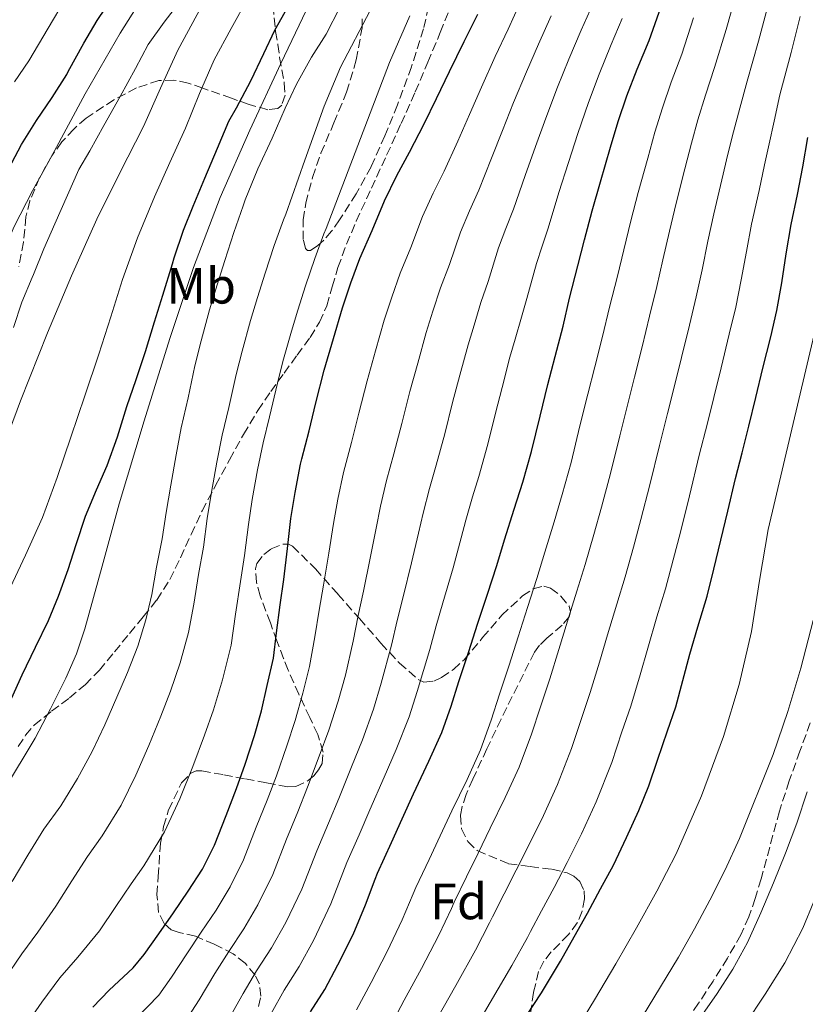
# Model space of a CAD drawing. Units: metres. Extents: x 610149 to 613579, y 4773276 to 4775645.
# Drawn here: x 612790 to 612945, y 4774018 to 4774211 of the extents above; entities that cross this region are included whole.
import ezdxf
from ezdxf.enums import TextEntityAlignment as Align

# ---------------------------------------------------------------- set-up
doc = ezdxf.new("R2010")
doc.units = ezdxf.units.M
doc.header["$MEASUREMENT"] = 0
doc.linetypes.add('DGN Style 3', pattern=[2.435891, 1.739922, -0.695969])
for name, color, linetype, lineweight in [('Curva de nivel directora', 30, 'Continuous', 30), ('Curva de nivel intermedia', 30, 'Continuous', 0), ('Etiqueta de uso rústico', 92, 'Continuous', 0), ('Etiqueta de zona arbolada', 92, 'Continuous', 0), ('Senda', 7, 'DGN Style 3', 0), ('Zona arbolada', 92, 'DGN Style 3', 0)]:
    doc.layers.add(name, color=color, linetype=linetype, lineweight=lineweight)
doc.styles.add('Style-Arial', font='arial.ttf')

msp = doc.modelspace()

# ---------------------------------------------------------------- linework, layer by layer
at = {"layer": 'Curva de nivel directora', "color": 30, "linetype": 'Continuous', "lineweight": 30, "flags": 128}
for points, elevation in [([(612787.53, 4774180.65), (612790.68, 4774186.64), (612793.63, 4774191.37), (612796.75, 4774195.89), (612799.59, 4774200.37), (612799.87, 4774200.97), (612802.94, 4774206.54), (612805.58, 4774211.01), (612808.68, 4774215.73)], 375), ([(612788.7, 4774077.69), (612790.81, 4774082.33), (612793.42, 4774087.74), (612796.03, 4774093.01), (612797.99, 4774097.82), (612799.88, 4774103.01), (612801.43, 4774107.97), (612803.24, 4774113.55), (612805.43, 4774118.72), (612807.51, 4774123.5), (612809.53, 4774129.15), (612811.39, 4774135.09), (612813.21, 4774140.41), (612815.05, 4774145.93), (612816.81, 4774151.77), (612818.46, 4774157.02), (612820.35, 4774163.18), (612820.7, 4774164.37), (612822.55, 4774169.81), (612824.43, 4774174.51), (612826.75, 4774180), (612829.23, 4774185.89), (612831.42, 4774191.2), (612832.92, 4774193.85), (612835.74, 4774199.18), (612838.33, 4774204.51), (612840.49, 4774209.12), (612843.13, 4774213.79)], 400), ([(612847.47, 4774016.06), (612850.33, 4774020.46), (612852.89, 4774025.28), (612855.87, 4774031.26), (612858.3, 4774037.12), (612860.22, 4774042.13), (612860.68, 4774043.34), (612863.42, 4774049.34), (612865.53, 4774054.01), (612867.72, 4774058.93), (612870.76, 4774065.33), (612873.29, 4774070.96), (612875.13, 4774076.19), (612876.63, 4774081.04), (612878.6, 4774086.88), (612880.28, 4774092.29), (612882.3, 4774098.22), (612884.09, 4774103.81), (612885.64, 4774108.88), (612887.55, 4774114.88), (612889.24, 4774120.22), (612890.94, 4774126.25), (612892.63, 4774133.18), (612894.15, 4774139.42), (612895.58, 4774144.93), (612897.16, 4774150.91), (612898.41, 4774156.43), (612900.06, 4774162.75), (612901.37, 4774167.87), (612902.87, 4774173.58), (612904.49, 4774179.31), (612906.47, 4774186.09), (612907.99, 4774191.18), (612909.67, 4774196.17), (612911.67, 4774201.45), (612914.02, 4774207.1), (612916.39, 4774213.77)], 450), ([(612804.68, 4774016.94), (612807.95, 4774020.29), (612812.65, 4774024.7), (612814.78, 4774027.29), (612817.69, 4774031.39), (612820.57, 4774035.52), (612823.47, 4774039.77), (612826.25, 4774044.11), (612828.65, 4774048.85), (612830.91, 4774054.64), (612832.92, 4774059.97), (612834.67, 4774064.73), (612836.49, 4774070.4), (612837.88, 4774075.23), (612839, 4774080.25), (612840.23, 4774085.57), (612840.78, 4774090.59), (612841.51, 4774096.08), (612842.25, 4774101.09), (612842.97, 4774107.2), (612843.64, 4774113.07), (612844.47, 4774118.21), (612845.51, 4774123.73), (612845.77, 4774124.81), (612847.24, 4774130.29), (612848.57, 4774135.82), (612850.19, 4774142.25), (612851.98, 4774148.45), (612853.75, 4774154.48), (612855.43, 4774159.39), (612857.19, 4774164.22), (612859.61, 4774169.71), (612862.03, 4774175.57), (612864.46, 4774180.56), (612866.95, 4774185.1), (612869.82, 4774190.7), (612872.23, 4774195.68), (612874.79, 4774200.97), (612877.7, 4774206.91), (612880.36, 4774212.29)], 425), ([(612890.03, 4774015.37), (612892.86, 4774019.79), (612896.6, 4774026), (612899.29, 4774030.78), (612901.93, 4774035.47), (612904.49, 4774040.22), (612907.03, 4774044.88), (612909.59, 4774050.3), (612912.01, 4774055.63), (612913.98, 4774060.49), (612915.67, 4774065.57), (612917.66, 4774071.28), (612919.26, 4774076.03), (612920.65, 4774081.21), (612922.03, 4774086.37), (612923.63, 4774091.79), (612925.45, 4774097.79), (612926.76, 4774103.1), (612928.11, 4774108.78), (612929.51, 4774114.53), (612930.99, 4774120.91), (612932.35, 4774125.97), (612933.67, 4774131.21), (612934.99, 4774136.88), (612936.41, 4774142.62), (612937.96, 4774148.81), (612939.13, 4774153.97), (612940.1, 4774159.45), (612940.97, 4774165.13), (612941.98, 4774170.88), (612943.21, 4774176.77), (612944.23, 4774182.25), (612945.21, 4774188.01)], 475)]:
    msp.add_lwpolyline(points, dxfattribs=dict(at, elevation=elevation))
at = {"layer": 'Curva de nivel intermedia', "color": 30, "linetype": 'Continuous', "lineweight": 0, "flags": 128}
for points, elevation in [([(612749.14, 4774074.62), (612753.27, 4774083.33), (612755.85, 4774087.99), (612758.47, 4774092.62), (612760.8, 4774096.72), (612763, 4774100.88), (612764.93, 4774105.13), (612766.81, 4774109.41), (612768.82, 4774113.89), (612770.79, 4774118.4), (612774.31, 4774127.85), (612777.53, 4774137.42), (612782.28, 4774151.59), (612787.19, 4774165.71), (612789.23, 4774170.53), (612792.83, 4774177.52), (612796.63, 4774184.41), (612803.18, 4774196.58), (612810.11, 4774208.53), (612817.65, 4774220.52)], 380), ([(612758.31, 4774010.2), (612764.83, 4774021.85), (612772.96, 4774035.91), (612781.18, 4774049.9), (612787.36, 4774059.84), (612793.39, 4774069.87), (612794.91, 4774072.76), (612796.39, 4774075.66), (612797.93, 4774078.66), (612799.43, 4774081.68), (612801.48, 4774086.44), (612803.13, 4774091.36), (612806.53, 4774103.67), (612809.91, 4774115.98), (612814.78, 4774132.26), (612819.82, 4774148.49), (612824.49, 4774162.46), (612829.77, 4774176.21), (612835.55, 4774189.44), (612841.64, 4774202.53), (612849.55, 4774219.07)], 405), ([(612760.31, 4774040.85), (612763.22, 4774046.52), (612766.12, 4774052.19), (612771.75, 4774063.18), (612777.35, 4774074.19), (612782.83, 4774086.27), (612788.01, 4774098.48), (612791.49, 4774105.85), (612794.81, 4774113.29), (612797.68, 4774121.14), (612800.36, 4774129.05), (612803.14, 4774137.2), (612805.9, 4774145.36), (612808.22, 4774152.72), (612810.54, 4774160.08), (612813.5, 4774168.27), (612816.81, 4774176.33), (612819.86, 4774183.1), (612822.94, 4774189.85), (612825.65, 4774196.63), (612828.59, 4774203.31), (612831.89, 4774209.43), (612835.26, 4774215.52)], 395), ([(612789.33, 4774198.93), (612792.14, 4774203.06), (612795.91, 4774209.48), (612799.28, 4774215.21)], 370), ([(612862.73, 4774012.39), (612865.93, 4774018.35), (612869.32, 4774024.57), (612872.7, 4774031.14), (612875.17, 4774036.39), (612875.72, 4774037.6), (612878.16, 4774042.62), (612880.45, 4774047.27), (612882.83, 4774052.18), (612885.77, 4774058.2), (612888.47, 4774064.14), (612890.91, 4774070.64), (612892.67, 4774076.06), (612894.52, 4774081.51), (612896.28, 4774087.31), (612898.03, 4774092.88), (612899.83, 4774098.75), (612901.44, 4774104.04), (612903.17, 4774109.92), (612904.71, 4774115.31), (612906.44, 4774121.89), (612908.27, 4774129.35), (612909.83, 4774135.6), (612911.15, 4774140.9), (612912.67, 4774146.81), (612914.1, 4774152.88), (612915.56, 4774158.71), (612916.76, 4774163.93), (612918.02, 4774169.59), (612919.34, 4774175.12), (612921.06, 4774181.83), (612922.35, 4774186.89), (612923.64, 4774191.47), (612925.13, 4774196.35), (612926.89, 4774201.74), (612929.16, 4774209.24), (612931.01, 4774215.82)], 460), ([(612779.99, 4774105.92), (612785.45, 4774122.75), (612790.48, 4774136.21), (612795.79, 4774149.57), (612800.51, 4774160.82), (612805.51, 4774171.95), (612810.05, 4774181.08), (612814.65, 4774190.17), (612818.03, 4774197.68), (612821.45, 4774205.17), (612826.08, 4774213.76)], 390), ([(612787.26, 4774022.33), (612790.74, 4774027.45), (612793.9, 4774031.71), (612797.46, 4774036.81), (612800.59, 4774041.83), (612803.66, 4774046.58), (612806.57, 4774050.66), (612810.26, 4774056.69), (612813.19, 4774062.59), (612815.72, 4774068.4), (612818.05, 4774074.2), (612819.99, 4774079.14), (612821.89, 4774084.66), (612823.5, 4774090.68), (612824.54, 4774096.21), (612825.47, 4774102.08), (612826.43, 4774107.45), (612827.19, 4774113.06), (612828.03, 4774118.23), (612829.09, 4774124.13), (612830.13, 4774129.44), (612831.45, 4774134.91), (612832.89, 4774141.38), (612834.04, 4774145.98), (612835.67, 4774152.02), (612837.06, 4774156.51), (612838.57, 4774161.33), (612840.36, 4774166.77), (612842.19, 4774171.79), (612842.63, 4774172.95), (612846.4, 4774183.54), (612850.17, 4774194.14), (612853.4, 4774201.84), (612859.21, 4774212.97)], 415), ([(612788.89, 4774041.68), (612791.91, 4774046.88), (612795.1, 4774051.95), (612798.44, 4774056.56), (612801.72, 4774061.92), (612804.59, 4774067.23), (612807.08, 4774072.49), (612809.42, 4774077.92), (612811.55, 4774082.81), (612813.58, 4774087.95), (612815.13, 4774093.17), (612816.3, 4774098.14), (612817.21, 4774103.49), (612818.33, 4774109.07), (612819.1, 4774114.25), (612820.03, 4774119.61), (612821.11, 4774125.58), (612822.07, 4774130.89), (612823.45, 4774136.78), (612824.78, 4774143.09), (612826.01, 4774148), (612827.61, 4774154.13), (612829.15, 4774159.01), (612830.65, 4774163.81), (612832.41, 4774169.31), (612834.23, 4774174.56), (612834.67, 4774175.77), (612837.15, 4774181.82), (612839.95, 4774187.85), (612842.52, 4774193.76), (612844.73, 4774198.48), (612847.72, 4774203.82), (612850.55, 4774208.32), (612853.26, 4774213.57)], 410), ([(612789.15, 4774150.65), (612790.78, 4774155.6), (612792.81, 4774160.49), (612793.05, 4774161.09), (612795.05, 4774166.09), (612797.27, 4774171.01), (612799.72, 4774176.65), (612801.95, 4774181.74), (612804.12, 4774185.41), (612806.86, 4774190.35), (612810.11, 4774196.09), (612813.08, 4774201.58), (612815.58, 4774206.29), (612818.75, 4774210.69), (612821.79, 4774214.69)], 385), ([(612810.86, 4774012.31), (612817.71, 4774019.32), (612820.19, 4774022.85), (612823.2, 4774027.47), (612826.01, 4774031.72), (612828.92, 4774036.06), (612831.71, 4774040.61), (612834.35, 4774045.96), (612836.84, 4774052.33), (612838.95, 4774057.69), (612840.79, 4774062.49), (612842.85, 4774068.35), (612844.49, 4774073.33), (612845.97, 4774078.7), (612847.29, 4774083.93), (612848.32, 4774089.77), (612849.18, 4774095.05), (612850.06, 4774099.94), (612851.1, 4774106.24), (612852.01, 4774112.11), (612852.87, 4774116.85), (612853.98, 4774122.13), (612855.57, 4774128.05), (612857.01, 4774133.8), (612858.6, 4774140.14), (612860.27, 4774146.05), (612861.99, 4774152.05), (612863.5, 4774156.63), (612865.13, 4774161.33), (612867.21, 4774166.36), (612869.5, 4774172.48), (612871.6, 4774177.08), (612873.76, 4774181.36), (612876.44, 4774187.31), (612878.72, 4774192.53), (612881.11, 4774197.92), (612883.81, 4774203.91), (612886.33, 4774209.34), (612888.86, 4774214.81)], 430), ([(612831.02, 4774013.96), (612834.23, 4774019.63), (612836.89, 4774024.13), (612839.83, 4774028.64), (612842.62, 4774033.6), (612845.76, 4774040.18), (612848.71, 4774047.7), (612851.01, 4774053.12), (612853.05, 4774058.01), (612855.58, 4774064.25), (612857.71, 4774069.52), (612859.9, 4774075.6), (612861.39, 4774080.66), (612863.4, 4774088.14), (612864.52, 4774092.99), (612865.69, 4774097.64), (612867.37, 4774104.32), (612868.73, 4774110.2), (612869.66, 4774114.13), (612870.9, 4774118.94), (612872.22, 4774123.56), (612873.9, 4774129.75), (612875.43, 4774135.91), (612876.85, 4774141.25), (612878.45, 4774147.21), (612879.63, 4774151.11), (612880.99, 4774155.55), (612882.42, 4774159.67), (612884.44, 4774166.32), (612885.88, 4774170.12), (612887.38, 4774173.88), (612889.68, 4774180.54), (612891.69, 4774186.23), (612893.73, 4774191.82), (612896.03, 4774197.92), (612898.26, 4774203.44), (612900.68, 4774209.12), (612903.03, 4774214.38)], 440), ([(612872.45, 4774014.88), (612876.05, 4774021.22), (612879.89, 4774028.15), (612882.65, 4774033.52), (612883.24, 4774034.73), (612885.53, 4774039.26), (612887.91, 4774043.9), (612890.39, 4774048.81), (612893.27, 4774054.63), (612896.06, 4774060.74), (612898.8, 4774067.86), (612900.69, 4774073.57), (612902.48, 4774078.83), (612904.28, 4774084.83), (612905.89, 4774090.21), (612907.7, 4774096.23), (612909.34, 4774101.62), (612910.98, 4774107.44), (612912.44, 4774112.86), (612914.2, 4774119.71), (612916.08, 4774127.44), (612917.66, 4774133.7), (612918.94, 4774138.88), (612920.42, 4774144.75), (612921.95, 4774151.11), (612923.32, 4774156.68), (612924.46, 4774161.95), (612925.59, 4774167.6), (612926.77, 4774173.02), (612928.35, 4774179.7), (612929.53, 4774184.75), (612930.63, 4774189.12), (612931.87, 4774193.8), (612933.33, 4774199.06), (612935.55, 4774206.97), (612937.36, 4774213.82)], 465), ([(612791.15, 4774012.86), (612794.71, 4774017.95), (612798.23, 4774022.72), (612801.79, 4774026.81), (612806.03, 4774031.95), (612809.26, 4774036.79), (612812.22, 4774041.2), (612814.71, 4774044.76), (612818.79, 4774051.47), (612821.79, 4774057.96), (612824.37, 4774064.3), (612826.68, 4774070.48), (612828.44, 4774075.47), (612830.2, 4774081.37), (612831.87, 4774088.18), (612832.77, 4774094.28), (612833.72, 4774100.67), (612834.52, 4774105.82), (612835.28, 4774111.86), (612836.03, 4774116.84), (612837.07, 4774122.67), (612838.18, 4774127.98), (612839.45, 4774133.04), (612841, 4774139.67), (612842.08, 4774143.97), (612843.73, 4774149.92), (612844.97, 4774154.02), (612846.48, 4774158.84), (612848.31, 4774164.22), (612850.14, 4774169.03), (612850.58, 4774170.12), (612856.79, 4774186.44), (612863, 4774202.77), (612867, 4774211.96)], 420), ([(612822.76, 4774013.93), (612825.61, 4774018.4), (612828.72, 4774023.55), (612831.45, 4774027.93), (612834.37, 4774032.35), (612837.17, 4774037.1), (612840.06, 4774043.07), (612842.78, 4774050.01), (612844.98, 4774055.4), (612846.92, 4774060.25), (612849.22, 4774066.3), (612851.1, 4774071.42), (612852.93, 4774077.15), (612854.34, 4774082.29), (612855.86, 4774088.96), (612856.85, 4774094.02), (612857.88, 4774098.79), (612859.24, 4774105.28), (612860.37, 4774111.16), (612861.26, 4774115.49), (612862.44, 4774120.54), (612863.9, 4774125.81), (612865.45, 4774131.77), (612867.02, 4774138.02), (612868.56, 4774143.65), (612870.22, 4774149.63), (612871.56, 4774153.87), (612873.06, 4774158.44), (612874.82, 4774163.01), (612876.97, 4774169.4), (612878.74, 4774173.6), (612880.57, 4774177.62), (612883.06, 4774183.93), (612885.21, 4774189.38), (612887.42, 4774194.87), (612889.92, 4774200.92), (612892.29, 4774206.39), (612894.77, 4774211.96)], 435), ([(612839.75, 4774015.71), (612842.33, 4774020.33), (612845.28, 4774024.93), (612848.08, 4774030.09), (612851.46, 4774037.29), (612854.65, 4774045.39), (612857.03, 4774050.84), (612859.18, 4774055.77), (612861.94, 4774062.2), (612864.32, 4774067.61), (612866.86, 4774074.04), (612868.45, 4774079.02), (612870.94, 4774087.32), (612872.19, 4774091.96), (612873.51, 4774096.49), (612875.51, 4774103.36), (612877.1, 4774109.24), (612878.05, 4774112.77), (612879.36, 4774117.35), (612880.55, 4774121.32), (612882.34, 4774127.72), (612883.85, 4774133.8), (612885.14, 4774138.85), (612886.68, 4774144.78), (612887.69, 4774148.36), (612888.93, 4774152.66), (612890.02, 4774156.32), (612891.91, 4774163.24), (612893.02, 4774166.64), (612894.19, 4774170.14), (612896.3, 4774177.16), (612898.18, 4774183.08), (612900.05, 4774188.77), (612902.14, 4774194.92), (612904.23, 4774200.49), (612906.58, 4774206.27), (612908.77, 4774211.44)], 445), ([(612856.53, 4774016.43), (612859.41, 4774021.81), (612862.59, 4774027.91), (612865.5, 4774034.13), (612867.7, 4774039.26), (612868.2, 4774040.47), (612870.79, 4774045.98), (612872.99, 4774050.64), (612875.28, 4774055.55), (612878.26, 4774061.76), (612880.88, 4774067.55), (612883.02, 4774073.41), (612884.65, 4774078.55), (612886.56, 4774084.2), (612888.28, 4774089.8), (612890.16, 4774095.55), (612891.96, 4774101.28), (612893.54, 4774106.46), (612895.36, 4774112.4), (612896.97, 4774117.77), (612898.69, 4774124.07), (612900.45, 4774131.27), (612901.99, 4774137.51), (612903.37, 4774142.91), (612904.91, 4774148.86), (612906.26, 4774154.66), (612907.81, 4774160.73), (612909.06, 4774165.9), (612910.45, 4774171.59), (612911.91, 4774177.21), (612913.76, 4774183.96), (612915.17, 4774189.04), (612916.66, 4774193.82), (612918.4, 4774198.9), (612920.46, 4774204.42), (612922.78, 4774211.51)], 455), ([(612878.97, 4774011.41), (612882.78, 4774017.88), (612887.09, 4774025.16), (612890.13, 4774030.66), (612890.76, 4774031.86), (612892.9, 4774035.9), (612895.37, 4774040.52), (612897.94, 4774045.44), (612900.77, 4774051.07), (612903.65, 4774057.33), (612906.7, 4774065.09), (612908.71, 4774071.09), (612910.44, 4774076.15), (612912.28, 4774082.34), (612913.76, 4774087.54), (612915.57, 4774093.7), (612917.24, 4774099.21), (612918.8, 4774104.96), (612920.18, 4774110.4), (612921.95, 4774117.53), (612923.9, 4774125.53), (612925.5, 4774131.79), (612926.73, 4774136.87), (612928.17, 4774142.7), (612929.8, 4774149.33), (612931.07, 4774154.66), (612932.15, 4774159.98), (612933.16, 4774165.61), (612934.19, 4774170.93), (612935.64, 4774177.56), (612936.72, 4774182.6), (612937.61, 4774186.77), (612938.6, 4774191.25), (612939.76, 4774196.38), (612941.93, 4774204.71), (612943.72, 4774211.82)], 470), ([(612899.02, 4774011.39), (612903.3, 4774018.4), (612907.48, 4774025.47), (612911.59, 4774032.59), (612915.59, 4774039.77), (612919.36, 4774047.15), (612924.33, 4774058.53), (612928.65, 4774070.22), (612931.77, 4774080.45), (612934.19, 4774090.85), (612935.74, 4774100.89), (612937.45, 4774110.89), (612943.48, 4774136.48), (612949.51, 4774162.06)], 480), ([(612912.73, 4774015.12), (612916.28, 4774020.96), (612919.83, 4774026.8), (612922.99, 4774032.35), (612925.99, 4774038), (612929.01, 4774044), (612931.8, 4774050.13), (612938.45, 4774066.68), (612941.33, 4774075.1), (612943.83, 4774083.65), (612947.25, 4774096.83)], 485), ([(612922.85, 4774013.08), (612927.26, 4774019.45), (612930.52, 4774024.46), (612933.39, 4774029.71), (612936.02, 4774035.53), (612938.46, 4774041.42), (612940.84, 4774047.27), (612943.1, 4774053.18), (612945.12, 4774059.33)], 490), ([(612932.83, 4774013.47), (612936.82, 4774019.54), (612940.7, 4774025.71), (612944.23, 4774032.47), (612946.39, 4774037.77)], 495)]:
    msp.add_lwpolyline(points, dxfattribs=dict(at, elevation=elevation))
at = {"layer": 'Senda', "color": 7, "linetype": 'DGN Style 3', "lineweight": 0}
for points in [[(612790.07, 4774068.21, 403.66), (612791.5, 4774070.45, 403.74), (612793.16, 4774072.44, 404.1), (612796.62, 4774075.16, 405.19), (612800.14, 4774077.77, 406.1), (612803.18, 4774080.37, 406.86), (612806, 4774083.21, 407.54), (612808.97, 4774086.84, 408.23), (612811.93, 4774090.48, 408.95), (612814.61, 4774093.75, 409.7), (612817.28, 4774097.04, 410.71), (612819.83, 4774101.06, 411.79), (612821.95, 4774105.36, 412.55), (612824.03, 4774109.95, 413.36), (612826.19, 4774114.56, 414.24), (612828.85, 4774119.59, 415.35), (612831.6, 4774124.64, 416.46), (612834.32, 4774129.58, 417.47), (612837.15, 4774134.33, 418.46), (612839.68, 4774138.02, 419.45), (612842.3, 4774141.68, 420.47), (612844.85, 4774145.18, 421.42), (612847.4, 4774148.7, 422.32), (612849.24, 4774151.69, 422.86), (612850.68, 4774154.91, 423.14), (612851.78, 4774158.66, 423.06), (612852.88, 4774162.44, 422.93), (612854.58, 4774167.01, 422.92), (612856.46, 4774171.52, 422.88), (612859.46, 4774178.02, 423.13), (612862.46, 4774184.52, 423.08), (612865.29, 4774190.73, 423.01), (612868.08, 4774196.96, 423.11), (612870.56, 4774202.81, 423), (612872.99, 4774208.68, 422.88), (612875.2, 4774214.09, 422.69)], [(612945.71, 4774072.9, 488.05), (612943.68, 4774067.34, 487.83), (612941.58, 4774061.45, 487.67), (612939.64, 4774055.5, 487.82), (612938.36, 4774050.79, 488.11), (612937.12, 4774046.06, 488.42), (612936.03, 4774042.2, 488.69), (612934.91, 4774038.35, 488.92), (612933.66, 4774034.71, 489.11), (612932.06, 4774031.21, 489.1), (612929.43, 4774026.57, 489.05), (612926.6, 4774022.06, 489.04), (612923.76, 4774017.72, 489.04), (612920.88, 4774013.4, 489.05)]]:
    msp.add_polyline3d(points, dxfattribs=at)
at = {"layer": 'Zona arbolada', "color": 92, "linetype": 'DGN Style 3', "lineweight": 0}
for points in [[(612840.14, 4774213.95, 409.66), (612840.63, 4774208.84, 409.52), (612841.08, 4774206.29, 409.48), (612841.42, 4774203.74, 409.09), (612842.33, 4774198.69, 407.6), (612842.48, 4774196.34, 406.75), (612841.85, 4774194.38, 405.86), (612841.07, 4774193.7, 405.37), (612839.11, 4774193.47, 404.53), (612835.45, 4774194.5, 403.23), (612831.96, 4774195.72, 401.81), (612826.31, 4774197.72, 398.79), (612823.47, 4774198.7, 397.23), (612820.64, 4774199.31, 395.71), (612817.7, 4774199.2, 394.2), (612813.28, 4774197.76, 392), (612808.86, 4774195.42, 389.84), (612803.43, 4774191.81, 387.32), (612800.98, 4774189.67, 386.36), (612798.64, 4774187.12, 385.62), (612796.63, 4774184.4, 385.18), (612794.23, 4774180.11, 384.98), (612792.35, 4774175.56, 385.09), (612791.57, 4774172.37, 385.34), (612791.09, 4774167.45, 385.99), (612790.16, 4774162.57, 386.43)], [(612840.14, 4774213.95, 409.66), (612840.63, 4774208.84, 409.52), (612841.08, 4774206.29, 409.48), (612841.42, 4774203.74, 409.09), (612842.33, 4774198.69, 407.6), (612842.48, 4774196.34, 406.75), (612841.85, 4774194.38, 405.86), (612841.07, 4774193.7, 405.37), (612839.11, 4774193.47, 404.53), (612835.45, 4774194.5, 403.23), (612831.96, 4774195.72, 401.81), (612826.31, 4774197.72, 398.79), (612823.47, 4774198.7, 397.23), (612820.64, 4774199.31, 395.71), (612817.7, 4774199.2, 394.2), (612813.28, 4774197.76, 392), (612808.86, 4774195.42, 389.84), (612803.43, 4774191.81, 387.32), (612800.98, 4774189.67, 386.36), (612798.64, 4774187.12, 385.62), (612796.63, 4774184.4, 385.18), (612794.23, 4774180.11, 384.98), (612792.35, 4774175.56, 385.09), (612791.57, 4774172.37, 385.34), (612791.09, 4774167.45, 385.99), (612790.16, 4774162.57, 386.43)], [(612870.68, 4774213.68, 420.02), (612869.71, 4774209.4, 420.94), (612867.32, 4774201.89, 422.9), (612864.57, 4774194.4, 424.59), (612862.08, 4774188.32, 425.12), (612859.39, 4774182.25, 425.2), (612856.48, 4774176.92, 425.22), (612853.21, 4774171.79, 425.2), (612851.63, 4774169.59, 425.18), (612850.11, 4774167.84, 425.15), (612848.96, 4774166.74, 425.12), (612847.46, 4774165.78, 425.05), (612846.91, 4774165.77, 425), (612846.54, 4774166.16, 424.94), (612846.06, 4774167.94, 424.7), (612846.03, 4774171.79, 423.97), (612846.55, 4774175.07, 423.26), (612847.89, 4774180.17, 422.18), (612849.55, 4774184.92, 421.36), (612852.09, 4774190.88, 420.91), (612854.59, 4774196.92, 420.29), (612856.48, 4774203.25, 419.09), (612857.63, 4774209.6, 417.86), (612857.64, 4774211.99, 417.38)], [(612870.68, 4774213.68, 420.02), (612869.71, 4774209.4, 420.94), (612867.32, 4774201.89, 422.9), (612864.57, 4774194.4, 424.59), (612862.08, 4774188.32, 425.12), (612859.39, 4774182.25, 425.2), (612856.48, 4774176.92, 425.22), (612853.21, 4774171.79, 425.2), (612851.63, 4774169.59, 425.18), (612850.11, 4774167.84, 425.15), (612848.96, 4774166.74, 425.12), (612847.46, 4774165.78, 425.05), (612846.91, 4774165.77, 425), (612846.54, 4774166.16, 424.94), (612846.06, 4774167.94, 424.7)], [(612846.06, 4774167.94, 424.7), (612846.03, 4774171.79, 423.97), (612846.55, 4774175.07, 423.26), (612847.89, 4774180.17, 422.18), (612849.55, 4774184.92, 421.36), (612852.09, 4774190.88, 420.91), (612854.59, 4774196.92, 420.29), (612856.48, 4774203.25, 419.09), (612857.63, 4774209.6, 417.86), (612857.64, 4774211.99, 417.38)], [(612837.27, 4774017.1, 443.63), (612837.76, 4774019.13, 443.23), (612837.47, 4774021.53, 442.48), (612836.6, 4774023.26, 441.8), (612834.63, 4774025.6, 440.62), (612832.3, 4774027.44, 439.33), (612828.59, 4774029.35, 437.16), (612824.88, 4774030.91, 434.85), (612821.66, 4774031.64, 432.36), (612820.12, 4774032.17, 431.07), (612818.7, 4774033.44, 429.97), (612817.63, 4774035.59, 429.1), (612817.32, 4774039.1, 428.43), (612817.55, 4774042.67, 428.18), (612818.01, 4774049.2, 427.98), (612818.6, 4774052.48, 428.14), (612819.6, 4774055.74, 428.62), (612822.16, 4774061.1, 429.84), (612823.95, 4774062.97, 430.54), (612824.99, 4774063.42, 430.91), (612826.14, 4774063.45, 431.3), (612830.44, 4774062.66, 432.71), (612834.73, 4774061.84, 434.18), (612838.87, 4774061.05, 435.8), (612842.99, 4774060.28, 437.49), (612844.64, 4774060.34, 438.18), (612847.04, 4774061.52, 439.06), (612848.13, 4774062.48, 439.23), (612849.08, 4774063.61, 439.07), (612849.76, 4774064.86, 438.7), (612850, 4774067.14, 437.99), (612848.93, 4774070.61, 436.85), (612847.34, 4774073.93, 435.73), (612845.19, 4774078.53, 434.05), (612843.1, 4774083.23, 432.62), (612842.21, 4774085.53, 432.4), (612840.89, 4774089.04, 432.7), (612839.6, 4774092.56, 433.02), (612837.58, 4774097.86, 433.03), (612836.86, 4774100.54, 433.03), (612836.67, 4774103.2, 433.06), (612836.95, 4774104.24, 433.08), (612838.31, 4774106.01, 433.16), (612839.77, 4774107.11, 433.27), (612842.12, 4774108.04, 433.57), (612843.16, 4774108.04, 433.79), (612843.98, 4774107.64, 434.08), (612848.46, 4774103.16, 436.72), (612852.89, 4774098.2, 439.52), (612857.12, 4774093.37, 441.73), (612861.34, 4774088.54, 444.03), (612864.98, 4774084.61, 446.28), (612868.78, 4774081.34, 448.66), (612869.77, 4774080.91, 449.28), (612871.7, 4774081.07, 450.51), (612873.25, 4774081.77, 451.46), (612875.57, 4774083.4, 452.76), (612877.69, 4774085.29, 453.66), (612881.32, 4774089.65, 454.88), (612885.08, 4774094.06, 456.02), (612889.18, 4774097.84, 457.08), (612891.27, 4774099.24, 457.61), (612893.34, 4774099.76, 458.14), (612894.69, 4774099.35, 458.48), (612896.72, 4774097.79, 459), (612898.3, 4774095.82, 459.5), (612898.61, 4774094.72, 459.75), (612898.34, 4774093.76, 459.91), (612896.96, 4774092.08, 460.05), (612893.93, 4774089.51, 460.05), (612892.52, 4774088.17, 459.98), (612891.52, 4774086.78, 459.89), (612888.22, 4774080.24, 458.76), (612884.94, 4774073.63, 457.62), (612882.14, 4774067.74, 457.46), (612879.39, 4774061.82, 457.98), (612878.07, 4774058.81, 458.5), (612877.3, 4774056.44, 458.96), (612876.98, 4774054.65, 459.35), (612877.18, 4774052.01, 459.99), (612878.44, 4774049.53, 460.69), (612880.26, 4774047.75, 461.37), (612886.4, 4774045.18, 463.76), (612890.67, 4774044.61, 465.8), (612894.94, 4774044.08, 468.22), (612897.96, 4774043.36, 470.46), (612899.27, 4774042.73, 471.64), (612900.41, 4774041.68, 472.77), (612901.26, 4774039.84, 474.08), (612901.36, 4774038.28, 475.02), (612900.88, 4774035.84, 476.27), (612899.93, 4774033.56, 477.25), (612898.2, 4774031.22, 477.73), (612894.82, 4774027.82, 477.51), (612893.34, 4774026, 477.46), (612892.33, 4774023.98, 477.74), (612891.31, 4774019.85, 478.75), (612890.75, 4774015.66, 479.79)], [(612850, 4774067.14, 437.99), (612848.93, 4774070.61, 436.85), (612847.34, 4774073.93, 435.73), (612845.19, 4774078.53, 434.05), (612843.1, 4774083.23, 432.62), (612842.21, 4774085.53, 432.4), (612840.89, 4774089.04, 432.7), (612839.6, 4774092.56, 433.02), (612837.58, 4774097.86, 433.03), (612836.86, 4774100.54, 433.03), (612836.67, 4774103.2, 433.06), (612836.95, 4774104.24, 433.08), (612838.31, 4774106.01, 433.16), (612839.77, 4774107.11, 433.27), (612842.12, 4774108.04, 433.57), (612843.16, 4774108.04, 433.79), (612843.98, 4774107.64, 434.08), (612848.46, 4774103.16, 436.72), (612852.89, 4774098.2, 439.52), (612857.12, 4774093.37, 441.73), (612861.34, 4774088.54, 444.03), (612864.98, 4774084.61, 446.28), (612868.78, 4774081.34, 448.66), (612869.77, 4774080.91, 449.28), (612871.7, 4774081.07, 450.51), (612873.25, 4774081.77, 451.46), (612875.57, 4774083.4, 452.76), (612877.69, 4774085.29, 453.66), (612881.32, 4774089.65, 454.88), (612885.08, 4774094.06, 456.02), (612889.18, 4774097.84, 457.08), (612891.27, 4774099.24, 457.61), (612893.34, 4774099.76, 458.14), (612894.69, 4774099.35, 458.48), (612896.72, 4774097.79, 459), (612898.3, 4774095.82, 459.5), (612898.61, 4774094.72, 459.75), (612898.34, 4774093.76, 459.91), (612896.96, 4774092.08, 460.05), (612893.93, 4774089.51, 460.05), (612892.52, 4774088.17, 459.98), (612891.52, 4774086.78, 459.89), (612888.22, 4774080.24, 458.76), (612884.94, 4774073.63, 457.62), (612882.14, 4774067.74, 457.46), (612879.39, 4774061.82, 457.98), (612878.07, 4774058.81, 458.5), (612877.3, 4774056.44, 458.96), (612876.98, 4774054.65, 459.35), (612877.18, 4774052.01, 459.99), (612878.44, 4774049.53, 460.69), (612880.26, 4774047.75, 461.37), (612886.4, 4774045.18, 463.76), (612890.67, 4774044.61, 465.8), (612894.94, 4774044.08, 468.22), (612897.96, 4774043.36, 470.46), (612899.27, 4774042.73, 471.64), (612900.41, 4774041.68, 472.77), (612901.26, 4774039.84, 474.08), (612901.36, 4774038.28, 475.02), (612900.88, 4774035.84, 476.27), (612899.93, 4774033.56, 477.25), (612898.2, 4774031.22, 477.73), (612894.82, 4774027.82, 477.51)], [(612837.27, 4774017.1, 443.63), (612837.76, 4774019.13, 443.23), (612837.47, 4774021.53, 442.48), (612836.6, 4774023.26, 441.8), (612834.63, 4774025.6, 440.62), (612832.3, 4774027.44, 439.33), (612828.59, 4774029.35, 437.16), (612824.88, 4774030.91, 434.85), (612821.66, 4774031.64, 432.36), (612820.12, 4774032.17, 431.07), (612818.7, 4774033.44, 429.97), (612817.63, 4774035.59, 429.1), (612817.32, 4774039.1, 428.43), (612817.55, 4774042.67, 428.18), (612818.01, 4774049.2, 427.98), (612818.6, 4774052.48, 428.14), (612819.6, 4774055.74, 428.62), (612822.16, 4774061.1, 429.84), (612823.95, 4774062.97, 430.54), (612824.99, 4774063.42, 430.91), (612826.14, 4774063.45, 431.3), (612830.44, 4774062.66, 432.71), (612834.73, 4774061.84, 434.18), (612838.87, 4774061.05, 435.8), (612842.99, 4774060.28, 437.49), (612844.64, 4774060.34, 438.18), (612847.04, 4774061.52, 439.06), (612848.13, 4774062.48, 439.23), (612849.08, 4774063.61, 439.07), (612849.76, 4774064.86, 438.7), (612850, 4774067.14, 437.99)], [(612894.82, 4774027.82, 477.51), (612893.34, 4774026, 477.46), (612892.33, 4774023.98, 477.74), (612891.31, 4774019.85, 478.75), (612890.75, 4774015.66, 479.79)]]:
    msp.add_polyline3d(points, dxfattribs=at)

# ---------------------------------------------------------------- texts
at = {"layer": 'Etiqueta de uso rústico', "color": 92, "linetype": 'Continuous', "lineweight": 0, "style": 'Style-Arial'}
msp.add_text('Mb', height=7, dxfattribs=at).set_placement((612826.02, 4774158.84, 406.09), align=Align.MIDDLE_CENTER)
at = {"layer": 'Etiqueta de zona arbolada', "color": 92, "linetype": 'Continuous', "lineweight": 0, "style": 'Style-Arial'}
msp.add_text('Fd', height=7, dxfattribs=at).set_placement((612876.59, 4774037.75, 459.67), align=Align.MIDDLE_CENTER)

doc.saveas('drawing.dxf')
